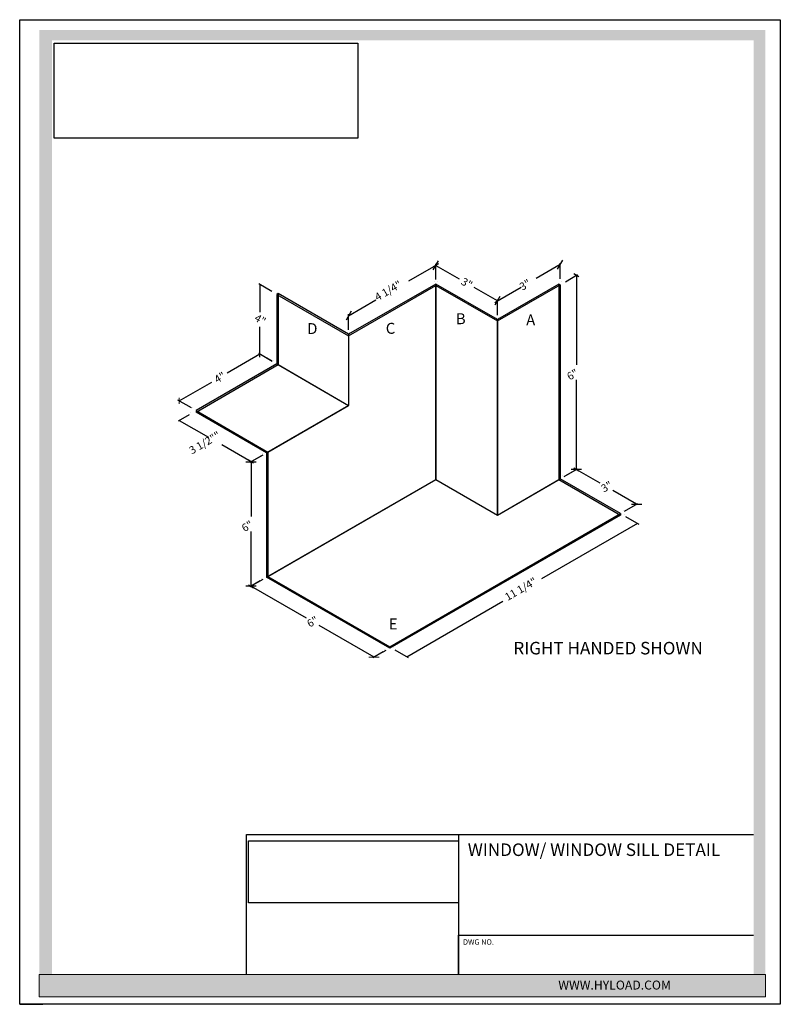
# Model space of a CAD drawing. Units: feet. Extents: x 0 to 8.5, y 0 to 11.
import ezdxf

# ---------------------------------------------------------------- set-up
doc = ezdxf.new("R2010")
doc.units = ezdxf.units.FT
doc.header["$MEASUREMENT"] = 0
doc.layers.add('A-SECT-HATCH', color=31, linetype='Continuous')
doc.layers.add('Layer 1', color=7, linetype='Continuous')
doc.styles.add('HYLOAD', font='arialbd.ttf', dxfattribs={"width": 1.3, "height": 0.1})
doc.styles.add('SMALL TEXT', font='arial.ttf', dxfattribs={"height": 0.06})
doc.styles.add('TITLE', font='arial.ttf', dxfattribs={"height": 0.14})
picture_1 = doc.add_image_def('image1.jpg', size_in_pixel=(638, 188))
picture_2 = doc.add_image_def('image2.jpg', size_in_pixel=(600, 188))

# ---------------------------------------------------------------- blocks, each defined once
blk = doc.blocks.new('block 62')
at = {"layer": 'Layer 1', "color": 7, "lineweight": 13, "true_color": 0xffffff}
blk.add_lwpolyline([(3.539, 4.042), (3.654, 4.042)], dxfattribs=at)
blk = doc.blocks.new('block 47')
at = {"layer": 'Layer 1', "color": 7, "lineweight": 13, "true_color": 0xffffff}
blk.add_lwpolyline([(1.419, 6.939), (1.419, 6.873)], dxfattribs=at)

msp = doc.modelspace()

# ---------------------------------------------------------------- hatches: boundary and pattern name
at = {"layer": 'Layer 1', "true_color": 0xae463d}
h = msp.add_hatch(color=15, dxfattribs=at)
h.dxf.hatch_style = 1
h.paths.add_polyline_path([(0.36, 10.771), (8.201, 10.771), (8.201, 0.333), (8.333, 0.333), (8.333, 10.884), (0.219, 10.884), (0.219, 0.333), (0.36, 0.333)])
at = {"layer": 'Layer 1', "true_color": 0x231f20}
h = msp.add_hatch(color=250, dxfattribs=at)
h.dxf.hatch_style = 2
h.paths.add_polyline_path([(0.219, 0.083), (8.333, 0.083), (8.333, 0.333), (0.219, 0.333)])

# ---------------------------------------------------------------- linework, layer by layer
for p, q in [((0, 11), (8.5, 11)), ((0, 0), (0, 11)), ((8.5, 11), (8.5, 0)), ((8.5, 0), (0, 0)), ((0, 0), (0.257, 0))]:
    msp.add_line(p, q)
at = {"layer": 'Layer 1'}
for p, q in [((4.65, 8.255), (4.345, 8.079)), ((4.65, 8.097), (4.65, 8.272)), ((4.65, 8.097), (4.65, 8.272)), ((4.65, 8.255), (4.911, 8.105)), ((4.65, 8.255), (4.65, 8.255)), ((6.04, 8.264), (5.773, 8.109)), ((6.04, 8.105), (6.04, 8.28)), ((6.04, 8.264), (6.04, 8.264)), ((6.098, 8.073), (6.235, 8.152)), ((6.221, 8.144), (6.221, 7.144)), ((2.816, 7.965), (2.671, 8.048)), ((2.685, 8.04), (2.685, 7.734)), ((4.65, 8.047), (3.676, 7.485)), ((3.676, 7.468), (4.65, 8.031)), ((4.636, 8.072), (4.636, 8.072)), ((4.65, 8.047), (4.65, 5.863)), ((5.338, 7.65), (4.65, 8.047)), ((4.65, 5.863), (4.65, 8.031)), ((4.65, 8.031), (5.338, 7.634)), ((4.665, 8.072), (4.665, 8.072)), ((6.026, 8.047), (5.338, 7.65)), ((5.338, 7.634), (6.04, 8.039)), ((6.04, 8.039), (6.026, 8.047)), ((6.026, 8.047), (6.026, 5.863)), ((6.04, 8.039), (6.04, 5.872)), ((6.054, 8.08), (6.054, 8.08)), ((2.888, 7.94), (2.874, 7.931)), ((2.874, 7.931), (3.676, 7.468)), ((2.874, 7.931), (2.874, 7.154)), ((3.676, 7.485), (2.888, 7.94)), ((2.888, 7.94), (2.888, 7.146)), ((5.338, 7.858), (5.078, 8.009)), ((5.338, 7.858), (5.605, 8.013)), ((3.676, 7.693), (3.981, 7.869)), ((5.338, 7.7), (5.338, 7.875)), ((5.338, 7.7), (5.338, 7.875)), ((5.338, 7.858), (5.338, 7.858)), ((3.676, 7.534), (3.676, 7.709)), ((5.324, 7.675), (5.324, 7.675)), ((5.338, 5.466), (5.338, 7.65)), ((5.338, 7.634), (5.338, 5.466)), ((5.352, 7.675), (5.352, 7.675)), ((2.685, 7.262), (2.685, 7.568)), ((3.676, 7.485), (3.676, 6.691)), ((3.69, 7.51), (3.69, 7.51)), ((3.676, 7.468), (3.676, 6.691)), ((2.685, 7.262), (2.32, 7.051)), ((2.823, 7.183), (2.671, 7.27)), ((2.816, 7.187), (2.671, 7.27)), ((2.685, 7.262), (2.685, 7.262)), ((2.685, 7.262), (2.685, 7.262)), ((2.874, 7.154), (1.971, 6.633)), ((2.837, 7.191), (2.837, 7.191)), ((2.874, 7.154), (3.676, 6.691)), ((1.971, 6.616), (2.888, 7.146)), ((2.888, 7.146), (3.676, 6.691)), ((1.783, 6.741), (2.149, 6.952)), ((6.221, 5.976), (6.221, 6.976)), ((1.935, 6.67), (1.935, 6.67)), ((1.971, 6.633), (2.774, 6.17)), ((1.971, 6.633), (1.971, 6.616)), ((2.759, 6.161), (1.971, 6.616)), ((3.676, 6.691), (2.759, 6.161)), ((2.774, 6.17), (3.676, 6.691)), ((1.784, 6.524), (2.111, 6.335)), ((2.586, 6.061), (2.258, 6.25)), ((2.759, 6.161), (2.759, 4.772)), ((2.774, 6.17), (2.774, 4.78)), ((2.716, 6.136), (2.571, 6.053)), ((2.695, 6.124), (2.571, 6.053)), ((2.586, 6.061), (2.586, 5.45)), ((2.586, 6.061), (2.586, 6.061)), ((2.709, 6.149), (2.709, 6.149)), ((6.084, 5.897), (6.235, 5.984)), ((6.097, 5.905), (6.235, 5.984)), ((6.221, 5.976), (6.485, 5.824)), ((6.221, 5.976), (6.221, 5.976)), ((2.759, 4.772), (4.65, 5.863)), ((2.774, 4.78), (4.65, 5.863)), ((4.65, 5.863), (5.338, 5.466)), ((4.65, 5.863), (5.338, 5.466)), ((5.338, 5.466), (6.04, 5.872)), ((5.338, 5.466), (6.026, 5.863)), ((6.026, 5.863), (6.713, 5.466)), ((6.713, 5.483), (6.04, 5.872)), ((6.069, 5.905), (6.069, 5.905)), ((6.894, 5.587), (6.63, 5.74)), ((6.743, 5.516), (6.743, 5.516)), ((6.757, 5.508), (6.909, 5.596)), ((6.894, 5.587), (6.894, 5.587)), ((4.135, 3.994), (6.713, 5.483)), ((6.713, 5.466), (4.135, 3.978)), ((6.713, 5.483), (6.713, 5.466)), ((6.756, 5.474), (6.756, 5.474)), ((6.77, 5.45), (6.919, 5.364)), ((2.586, 4.671), (2.586, 5.282)), ((6.905, 5.372), (5.832, 4.752)), ((2.716, 4.746), (2.571, 4.663)), ((2.688, 4.73), (2.571, 4.663)), ((2.702, 4.755), (2.702, 4.755)), ((4.135, 3.978), (2.759, 4.772)), ((2.774, 4.78), (4.135, 3.994)), ((2.586, 4.671), (2.586, 4.671)), ((2.586, 4.671), (3.201, 4.316)), ((5.517, 4.536), (5.517, 4.536)), ((4.327, 3.883), (5.4, 4.503)), ((3.961, 3.877), (3.346, 4.232)), ((4.135, 3.994), (4.135, 3.978)), ((4.063, 3.936), (4.097, 3.956)), ((2.536, 0.333), (2.536, 1.897)), ((2.536, 1.897), (8.202, 1.897)), ((4.904, 1.897), (4.904, 0.333)), ((4.904, 0.333), (4.904, 0.771)), ((4.904, 0.771), (8.202, 0.771))]:
    msp.add_line(p, q, dxfattribs=at)
for points in [[(4.622, 8.206), (4.679, 8.305)], [(4.679, 8.272), (4.622, 8.239)], [(6.011, 8.214), (6.069, 8.313)], [(6.25, 8.127), (6.192, 8.16)], [(5.367, 7.908), (5.309, 7.809)], [(5.309, 7.842), (5.367, 7.875)], [(3.705, 7.743), (3.647, 7.643)], [(2.685, 7.229), (2.685, 7.295)], [(1.921, 6.662), (1.769, 6.749)], [(1.907, 6.612), (1.907, 6.612)], [(1.893, 6.587), (1.77, 6.516)], [(2.528, 6.061), (2.643, 6.061)], [(2.614, 6.045), (2.557, 6.078)], [(6.278, 5.976), (6.164, 5.976)], [(6.192, 5.993), (6.25, 5.96)], [(6.837, 5.587), (6.952, 5.587)], [(2.643, 4.671), (2.528, 4.671)], [(2.557, 4.687), (2.614, 4.654)], [(4.077, 3.961), (4.077, 3.961)], [(4.178, 3.986), (4.178, 3.986)], [(4.192, 3.961), (4.341, 3.875)], [(4.063, 3.936), (3.946, 3.869)], [(3.961, 3.877), (3.961, 3.877)], [(4.327, 3.883), (4.327, 3.883)]]:
    msp.add_lwpolyline(points, dxfattribs=at)
at = {"layer": 'Layer 1', "lineweight": 0}
msp.add_lwpolyline([(0.219, 0.083), (8.333, 0.083), (8.333, 0.333), (0.219, 0.333), (0.219, 0.083)], dxfattribs=at)

# ---------------------------------------------------------------- block references
at = {"layer": 'Layer 1'}
for name in ['block 47', 'block 62']:
    msp.add_blockref(name, (0.364, -0.165), dxfattribs=at)

# ---------------------------------------------------------------- texts
for s, rotation, p in [('4 1/4"', 30, (3.999, 7.854)), ('3"', 330, (4.923, 8.049)), ('3"', 30, (5.617, 7.97)), ('4"', 330, (2.614, 7.643)), ('4"', 30, (2.206, 6.935)), ('6"', 30, (6.147, 6.968)), ('3 1/2""', 30, (1.925, 6.142)), ('3"', 30, (6.529, 5.716)), ('6"', 30, (2.512, 5.274)), ('11 1/4"', 30, (5.453, 4.505)), ('6"', 30, (3.242, 4.207))]:
    msp.add_text(s, height=0.086, rotation=rotation, dxfattribs=at).set_placement(p)
for s, p in [('B', (4.874, 7.598)), ('A', (5.66, 7.585)), ('D', (3.213, 7.488)), ('C', (4.091, 7.491)), ('E', (4.125, 4.189))]:
    msp.add_text(s, height=0.122, dxfattribs=at).set_placement(p)
at = {"layer": 'Layer 1', "attachment_point": 1}
for s, width, gutter_width, insert, char_height, style in [('RIGHT HANDED SHOWN', 3.30378, 0.75, (5.517, 4.049), 0.14, 'TITLE'), ('WINDOW/ WINDOW SILL DETAIL', 3.30378, 0.75, (5.008, 1.797), 0.14, 'TITLE'), ('DWG NO.', 1.45296, 1, (4.954, 0.726), 0.06, 'SMALL TEXT')]:
    msp.add_mtext_dynamic_manual_height_columns(s, width=width, gutter_width=gutter_width, heights=[0], dxfattribs=dict(at, insert=insert, char_height=char_height, style=style))
at = {"layer": 'Layer 1', "color": 250, "true_color": 0x292526, "attachment_point": 7}
for s, insert, char_height in [('\\fArial|b1|i0|c0|p34;\\W1; ', (3.38, 1.43), 0.13222), ('\\fArial|b1|i0|c0|p34;\\W1; ', (4.179, 1.43), 0.13222), ('\\fArial|b1|i0|c0|p34;\\W1; ', (5.018, 1.43), 0.13222), ('\\fArial|b1|i0|c0|p34;\\W1; ', (2.962, 0.893), 0.13222), ('\\fArial|b1|i0|c0|p34;\\W1; ', (3.793, 0.893), 0.13222), ('\\fArial|b1|i0|c0|p34;\\W1; ', (4.507, 0.893), 0.13222), ('\\fArial|b1|i0|c0|p34;\\W1;         ', (3.333, 0.601), 0.10389), ('\\fArial|b1|i0|c0|p34;\\W1; ', (3.738, 0.601), 0.10389), ('\\fArial|b1|i0|c0|p34;\\W1;         ', (4.5, 0.601), 0.10389), ('\\fArial|b1|i0|c0|p34;\\W1; ', (4.905, 0.601), 0.10389), ('\\fArial|b0|i0|c0|p34;\\W1; ', (5.379, 0.601), 0.10389)]:
    msp.add_mtext(s, dxfattribs=dict(at, insert=insert, char_height=char_height))
at = {"layer": 'Layer 1', "color": 7, "true_color": 0xffffff, "insert": (6.019, 0.265), "char_height": 0.1, "attachment_point": 1, "style": 'HYLOAD'}
msp.add_mtext('WWW.HYLOAD.COM', dxfattribs=at)

# ---------------------------------------------------------------- referenced raster images: frames only (the image files are external)
at = {"layer": 'A-SECT-HATCH'}
image = msp.add_image(picture_2, insert=(0.384, 9.675), size_in_units=(3.394, 1.063), dxfattribs=at)
image.dxf.flags = 7
at = {"layer": 'Layer 1'}
image = msp.add_image(picture_1, insert=(2.556, 1.135), size_in_units=(2.349, 0.692), dxfattribs=at)
image.dxf.flags = 7

doc.saveas('drawing.dxf')
